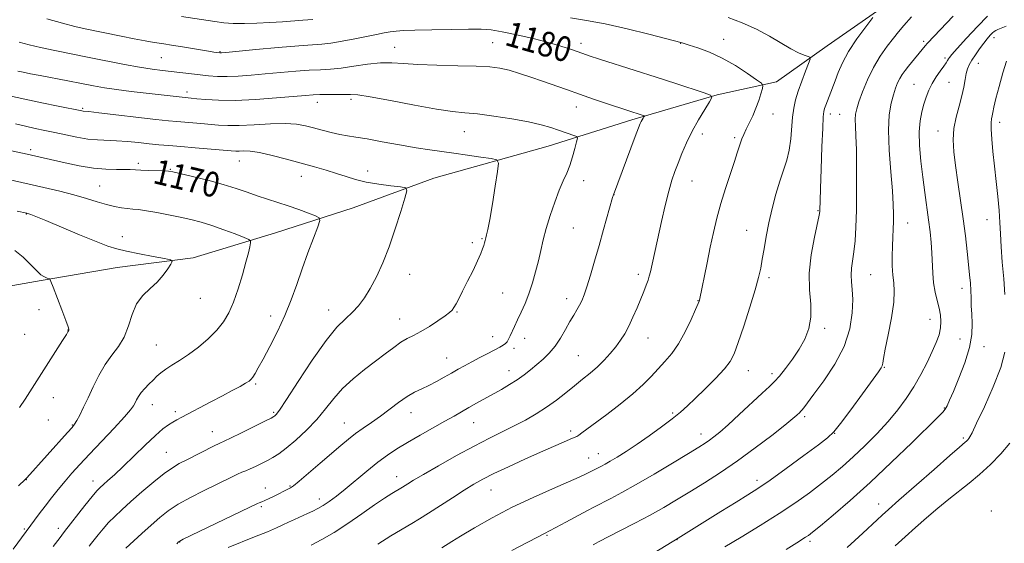
# Model space of a CAD drawing. Extents: x 2197300 to 2200200, y 322300 to 325200.
# Drawn here: x 2199165 to 2199480, y 322742 to 322909 of the extents above; entities that cross this region are included whole.
import ezdxf
from ezdxf.enums import TextEntityAlignment as Align

# ---------------------------------------------------------------- set-up
doc = ezdxf.new("R2010")
doc.units = 0
doc.header["$MEASUREMENT"] = 0
for name, color, linetype, lineweight in [('DTM HARD BREAKLINE', 7, 'Continuous', 0), ('DTM SPOT ELEVATION', 2, 'Continuous', 13), ('INDEX CONTOUR', 41, 'Continuous', 13), ('INDEX CONTOUR LABEL', 244, 'Continuous', 0), ('INTERMEDIATE CONTOUR', 44, 'Continuous', 0)]:
    doc.layers.add(name, color=color, linetype=linetype, lineweight=lineweight)
doc.styles.add('Style-ITALICS', font='ITALICS.shx')

msp = doc.modelspace()

# ---------------------------------------------------------------- linework, layer by layer
at = {"layer": 'DTM HARD BREAKLINE'}
msp.add_polyline3d([(2199531.14, 322950.28, 1191.85), (2199514.09, 322947.55, 1191.01), (2199488.73, 322940.04, 1189.22), (2199465.26, 322927.64, 1187.8), (2199442.26, 322913.79, 1186.17), (2199423.65, 322900.86, 1184.69), (2199407.48, 322889.36, 1182.53), (2199388.47, 322885.19, 1180.11), (2199361.16, 322877.21, 1177.63), (2199334.33, 322868.74, 1175.1), (2199297.75, 322858.43, 1172.52), (2199271.88, 322848.98, 1170.89), (2199247, 322840.98, 1168.73), (2199220.66, 322833, 1166.26), (2199196.32, 322829.85, 1165.26), (2199171.96, 322825.73, 1163.83), (2199159.3, 322823.44, 1161.62), (2199144.8, 322831.37, 1159.83), (2199133.57, 322827.6, 1158.25), (2199114.55, 322821.97, 1157.3), (2199098.5, 322821.17, 1155.99)], dxfattribs=at)
at = {"layer": 'DTM SPOT ELEVATION'}
for p in [(2199390.55, 322902.99, 1182.76), (2199477.13, 322903.52, 1194.56), (2199285.22, 322900.33, 1178.77), (2199316.61, 322901.88, 1178.98), (2199344.91, 322901.61, 1180.46), (2199376.78, 322901.62, 1181.95), (2199454.58, 322902.25, 1189.73), (2199210.48, 322897.07, 1179.06), (2199229.28, 322899.04, 1180.11), (2199461.39, 322897, 1191.67), (2199472.09, 322895.22, 1194.75), (2199451.45, 322888.55, 1191.07), (2199462.71, 322889.2, 1193), (2199218.74, 322886.06, 1176.46), (2199271.24, 322883.76, 1175.65), (2199185.31, 322880.82, 1174.19), (2199260.46, 322882.79, 1175.37), (2199343.33, 322881.25, 1177.34), (2199406.31, 322879.06, 1182.76), (2199424.66, 322878.98, 1186.46), (2199427.69, 322878.94, 1187.07), (2199478.9, 322876.37, 1196.5), (2199307.47, 322873.34, 1175.17), (2199383.77, 322872.66, 1180.48), (2199394.05, 322871.47, 1181.72), (2199459.18, 322873.6, 1193.31), (2199168.63, 322867.56, 1170.34), (2199203.15, 322863.28, 1170.37), (2199235.42, 322863.97, 1171.22), (2199213.35, 322861.27, 1170.08), (2199255.27, 322859.05, 1171.33), (2199276.54, 322860.73, 1172.53), (2199190.71, 322855.99, 1168.93), (2199345.72, 322857.65, 1176.55), (2199380.4, 322857.62, 1180.79), (2199355.44, 322853.19, 1178.02), (2199167.24, 322847.03, 1165.94), (2199420.74, 322848.07, 1185.89), (2199342.38, 322842.49, 1176.97), (2199449.47, 322844.14, 1190.76), (2199474.93, 322845.2, 1195.35), (2199198.02, 322839.77, 1166.58), (2199397.94, 322841.83, 1183.21), (2199310.03, 322837.88, 1173.65), (2199313.13, 322839.1, 1173.88), (2199290.01, 322827.74, 1172.63), (2199363.23, 322827.66, 1179.58), (2199437.65, 322827.59, 1188.95), (2199405.12, 322826.61, 1184.37), (2199319.75, 322821.72, 1174.96), (2199466.88, 322823.24, 1193.47), (2199222.94, 322820.04, 1166.73), (2199340.29, 322819.94, 1177.44), (2199382.33, 322819.25, 1181.95), (2199171.29, 322816.41, 1163.48), (2199245.45, 322814.37, 1169.45), (2199264.02, 322816.22, 1171.35), (2199305.13, 322815.6, 1174.11), (2199286.84, 322813.4, 1173.22), (2199456.6, 322813.27, 1191.33), (2199166.68, 322808.52, 1163.28), (2199180.63, 322809.86, 1163.97), (2199316.64, 322807.76, 1175.33), (2199422.93, 322810.42, 1186.35), (2199208.87, 322805.05, 1167.02), (2199326.88, 322807.16, 1176.61), (2199366.3, 322807.27, 1180.8), (2199466.23, 322806.98, 1192.97), (2199323.38, 322804.02, 1176.38), (2199344.01, 322801.62, 1179), (2199473.94, 322804.48, 1194.74), (2199301.89, 322800.88, 1175.21), (2199321.79, 322796.82, 1177.34), (2199398.42, 322796.89, 1184.71), (2199406.03, 322795.92, 1185.58), (2199442, 322797.87, 1190.11), (2199240.65, 322792.54, 1170.21), (2199175.87, 322788.18, 1164.55), (2199207.58, 322785.93, 1168.73), (2199215.01, 322783.7, 1169.65), (2199246.44, 322783.47, 1171.78), (2199290.43, 322783.39, 1176.71), (2199374.25, 322783.28, 1183.77), (2199461.2, 322784.93, 1193.87), (2199174.31, 322781.07, 1164.83), (2199181.96, 322779.47, 1165.9), (2199269.13, 322780.08, 1175.2), (2199310.49, 322780.16, 1178.81), (2199416.5, 322782.08, 1188.33), (2199226.87, 322777.34, 1171.24), (2199341.51, 322777.56, 1181.61), (2199383.25, 322776.59, 1185.38), (2199426.1, 322776.72, 1190.04), (2199467.31, 322775.31, 1195.73), (2199212.14, 322770.71, 1171.1), (2199350.39, 322770.27, 1183.24), (2199347.3, 322768.87, 1183.22), (2199167.23, 322761.96, 1166.04), (2199188.65, 322761.53, 1169.39), (2199285.88, 322762.92, 1179.33), (2199401.19, 322761.67, 1189.53), (2199243.84, 322759.22, 1175.3), (2199251.65, 322759.89, 1175.87), (2199316.06, 322758.61, 1182.83), (2199261.06, 322755.78, 1177.43), (2199440.19, 322754.19, 1195.32), (2199242.5, 322753.24, 1176.26), (2199476.29, 322751.95, 1199.93), (2199166.62, 322746.16, 1167.8), (2199177.5, 322746.36, 1169.52), (2199216.38, 322742.02, 1176.05), (2199334.01, 322744.13, 1186.15), (2199375.58, 322742.71, 1190.03), (2199418.24, 322742.21, 1194.34)]:
    msp.add_point(p, dxfattribs=at)
at = {"layer": 'INDEX CONTOUR', "flags": 128}
for points, elevation in [([(2199173.823, 322909.503), (2199178.808, 322908.069), (2199182.769, 322907.05), (2199186.108, 322906.312), (2199197.676, 322903.952), (2199201.743, 322903.139), (2199205.279, 322902.474), (2199208.2251, 322901.958), (2199210.604, 322901.569), (2199214.363, 322900.991), (2199216.636, 322900.6309), (2199225.579, 322899.145), (2199227.34, 322898.865), (2199228.285, 322898.729), (2199229.23, 322898.6259), (2199229.398, 322898.6231), (2199229.756, 322898.646), (2199231.161, 322898.772), (2199240.703, 322899.6539), (2199247.954, 322900.306), (2199254.481, 322900.853), (2199258.901, 322901.167), (2199261.927, 322901.393), (2199264.797, 322901.7419), (2199268.43, 322902.362), (2199272.489, 322903.145), (2199279.409, 322904.54), (2199281.833, 322905.005), (2199283.805, 322905.338), (2199285.635, 322905.565), (2199288.004, 322905.724), (2199291.686, 322905.857), (2199297.101, 322905.991), (2199303.263, 322906.11), (2199308.834, 322906.185), (2199312.885, 322906.17), (2199316.123, 322905.951), (2199319.664, 322905.395), (2199324.297, 322904.429), (2199329.5051, 322903.2), (2199334.445, 322901.913), (2199338.439, 322900.743), (2199341.48, 322899.75), (2199345.473, 322898.354), (2199347.5109, 322897.6781), (2199350.769, 322896.631), (2199362.226, 322892.975), (2199368.955, 322890.814), (2199375.235, 322888.778), (2199384.337, 322885.797), (2199386.348, 322885.05), (2199386.79, 322884.308), (2199386.043, 322882.934), (2199384.484, 322880.472), (2199382.494, 322877.184), (2199380.4491, 322873.5099), (2199378.662, 322869.844), (2199377.1669, 322866.391), (2199375.934, 322863.309), (2199374.911, 322860.623), (2199373.976, 322857.84), (2199372.984, 322854.334), (2199371.843, 322849.717), (2199370.649, 322844.554), (2199367.09, 322828.519), (2199366.75, 322827.129), (2199366.332, 322825.77), (2199365.7441, 322824.178), (2199364.961, 322822.23), (2199362.805, 322816.981), (2199361.512, 322813.9461), (2199360.185, 322811.091), (2199358.878, 322808.673), (2199357.519, 322806.559), (2199356.005, 322804.516), (2199354.256, 322802.369), (2199352.288, 322800.174), (2199350.141, 322798.044), (2199347.845, 322796.05), (2199345.394, 322794.094), (2199342.772, 322792.034), (2199339.968, 322789.777), (2199336.986, 322787.424), (2199333.837, 322785.124), (2199330.53, 322782.992), (2199327.076, 322781.013), (2199323.485, 322779.137), (2199315.535, 322775.225), (2199310.648, 322772.712), (2199304.974, 322769.626), (2199299.26, 322766.409), (2199294.462, 322763.64), (2199291.286, 322761.759), (2199289.448, 322760.629), (2199287.702, 322759.521), (2199284.303, 322757.463), (2199281.957, 322755.967), (2199278.763, 322753.823), (2199274.711, 322751), (2199270.217, 322747.897), (2199265.807, 322745.023), (2199261.901, 322742.753), (2199258.503, 322740.94)], 1180), ([(2199464.033, 322910.309), (2199455.824, 322901.737), (2199455.071, 322900.886), (2199449.752, 322894.392), (2199448.655, 322893.003), (2199447.732, 322891.717), (2199446.948, 322890.417), (2199446.265, 322888.98), (2199445.619, 322887.275), (2199444.94, 322885.161), (2199444.208, 322882.458), (2199443.596, 322878.815), (2199443.331, 322873.836), (2199443.55, 322867.403), (2199444.056, 322860.503), (2199444.567, 322854.403), (2199444.858, 322850.034), (2199444.946, 322847.003), (2199444.906, 322844.585), (2199444.805, 322842.164), (2199444.684, 322839.555), (2199444.576, 322836.683), (2199444.515, 322833.536), (2199444.546, 322830.36), (2199444.713, 322827.464), (2199445.007, 322824.978), (2199445.2009, 322822.3199), (2199445.011, 322818.726), (2199444.266, 322813.769), (2199443.236, 322808.351), (2199442.3, 322803.71), (2199441.745, 322800.774), (2199441.474, 322799.221), (2199441.297, 322798.422), (2199440.976, 322797.729), (2199440.09, 322796.4249), (2199434.986, 322789.403), (2199431.2751, 322784.3381), (2199428.012, 322779.969), (2199425.811, 322777.246), (2199423.836, 322775.376), (2199420.886, 322773.129), (2199416.178, 322769.644), (2199410.585, 322765.539), (2199405.397, 322761.802), (2199401.509, 322759.127), (2199398.245, 322757.03), (2199394.535, 322754.735), (2199389.684, 322751.719), (2199375.171, 322742.667), (2199374.0831, 322742.015), (2199352.43, 322728.834)], 1190), ([(2199159.126, 322867.995), (2199167.4941, 322866.206), (2199172.663, 322865.044), (2199179.646, 322863.428), (2199184.193, 322862.471), (2199188.726, 322861.7231), (2199192.749, 322861.36), (2199196.096, 322861.271), (2199198.679, 322861.2759), (2199200.522, 322861.229), (2199203.925, 322861.021), (2199206.417, 322860.927), (2199211.358, 322860.796), (2199212.791, 322860.724), (2199214.153, 322860.504), (2199216.467, 322859.974), (2199220.421, 322859.032), (2199225.36, 322857.802), (2199230.292, 322856.466), (2199234.451, 322855.1749), (2199237.969, 322853.962), (2199241.201, 322852.83), (2199244.445, 322851.769), (2199247.76, 322850.717), (2199251.147, 322849.603), (2199254.536, 322848.397), (2199257.58, 322847.254), (2199259.864, 322846.371), (2199261.066, 322845.784), (2199261.248, 322844.884), (2199260.565, 322842.899), (2199259.199, 322839.306), (2199257.433, 322834.573), (2199255.576, 322829.417), (2199253.844, 322824.403), (2199252.094, 322819.5009), (2199250.088, 322814.529), (2199247.697, 322809.423), (2199245.217, 322804.593), (2199243.052, 322800.565), (2199241.505, 322797.727), (2199240.487, 322795.905), (2199239.81, 322794.789), (2199239.268, 322794.075), (2199238.587, 322793.501), (2199237.475, 322792.813), (2199235.693, 322791.804), (2199233.212, 322790.447), (2199230.053, 322788.761), (2199226.335, 322786.811), (2199217.013, 322781.971), (2199215.432, 322781.1231), (2199214.152, 322780.389), (2199212.783, 322779.519), (2199211.019, 322778.195), (2199208.5731, 322776.078), (2199205.3071, 322772.997), (2199198.222, 322766.123), (2199195.464, 322763.531), (2199193.399, 322761.665), (2199191.927, 322760.37), (2199190.881, 322759.4231), (2199189.84, 322758.324), (2199188.314, 322756.502), (2199186.014, 322753.63), (2199179.467, 322745.314), (2199178.6519, 322744.169), (2199178.07, 322743.397), (2199175.8169, 322740.495)], 1170)]:
    msp.add_lwpolyline(points, dxfattribs=dict(at, elevation=elevation))
at = {"layer": 'INTERMEDIATE CONTOUR', "flags": 128}
for points, elevation in [([(2199216.906, 322910.205), (2199227.637, 322908.629), (2199230.472, 322908.2739), (2199233.543, 322908.053), (2199237.135, 322907.998), (2199241.121, 322908.0891), (2199245.273, 322908.295), (2199249.338, 322908.577), (2199255.839, 322909.109), (2199258.961, 322909.337)], 1182), ([(2199341.472, 322909.795), (2199346.6809, 322908.978), (2199352.647, 322907.867), (2199359.653, 322906.2821), (2199366.636, 322904.547), (2199377.224, 322901.81), (2199377.958, 322901.5919), (2199379.561, 322901.101), (2199382.316, 322900.218), (2199385.9691, 322898.858), (2199390.127, 322896.949), (2199394.377, 322894.52), (2199398.209, 322892.024), (2199401.0889, 322890.02), (2199402.644, 322888.866), (2199403.129, 322888.128), (2199402.963, 322887.175), (2199402.494, 322885.529), (2199401.803, 322883.33), (2199400.9069, 322880.872), (2199399.842, 322878.422), (2199398.736, 322876.133), (2199397.7399, 322874.128), (2199396.966, 322872.488), (2199396.382, 322871.107), (2199395.9169, 322869.835), (2199395.482, 322868.472), (2199394.913, 322866.629), (2199394.023, 322863.871), (2199392.703, 322859.929), (2199391.151, 322855.217), (2199389.639, 322850.318), (2199388.372, 322845.668), (2199387.29, 322841.12), (2199386.267, 322836.383), (2199385.219, 322831.339), (2199382.796, 322819.433), (2199382.701, 322819.138), (2199382.3711, 322818.33), (2199381.574, 322816.478), (2199380.155, 322813.274), (2199378.265, 322809.324), (2199376.127, 322805.4599), (2199373.935, 322802.317), (2199371.734, 322799.748), (2199369.539, 322797.413), (2199367.303, 322795.007), (2199364.74, 322792.379), (2199361.508, 322789.419), (2199357.449, 322786.111), (2199353.151, 322782.829), (2199345.121, 322776.915), (2199344.145, 322776.218), (2199343.491, 322775.793), (2199342.737, 322775.413), (2199341.443, 322774.8561), (2199339.243, 322773.932), (2199336.059, 322772.576), (2199331.887, 322770.754), (2199326.856, 322768.497), (2199321.625, 322766.094), (2199316.986, 322763.895), (2199313.47, 322762.126), (2199310.56, 322760.5), (2199307.478, 322758.6), (2199303.688, 322756.162), (2199295.992, 322751.166), (2199293.208, 322749.414), (2199290.756, 322747.927), (2199284.031, 322743.896), (2199279.778, 322741.312)], 1182), ([(2199392.013, 322909.955), (2199396.472, 322908.247), (2199401.028, 322906.21), (2199405.238, 322903.941), (2199412.074, 322899.855), (2199414.5489, 322898.596), (2199416.378, 322897.853), (2199417.583, 322897.46), (2199418.189, 322897.195), (2199418.225, 322896.6181), (2199417.722, 322895.235), (2199416.752, 322892.738), (2199415.559, 322889.568), (2199414.428, 322886.355), (2199413.585, 322883.553), (2199413.011, 322880.927), (2199412.629, 322878.065), (2199412.032, 322871.035), (2199411.535, 322867.473), (2199410.749, 322864.2421), (2199409.723, 322861.063), (2199408.543, 322857.526), (2199407.299, 322853.35), (2199406.091, 322848.767), (2199405.019, 322844.136), (2199404.161, 322839.778), (2199403.485, 322835.858), (2199402.936, 322832.502), (2199402.425, 322829.675), (2199401.733, 322826.684), (2199400.609, 322822.674), (2199398.9151, 322817.155), (2199396.974, 322811.089), (2199395.224, 322805.805), (2199393.93, 322802.239), (2199392.657, 322799.771), (2199390.799, 322797.392), (2199387.965, 322794.359), (2199384.624, 322791.003), (2199381.463, 322787.923), (2199378.952, 322785.536), (2199376.69, 322783.529), (2199374.061, 322781.4041), (2199370.6351, 322778.809), (2199366.726, 322775.972), (2199362.831, 322773.261), (2199359.376, 322770.984), (2199356.489, 322769.183), (2199354.2249, 322767.839), (2199352.592, 322766.912), (2199351.415, 322766.278), (2199348.6191, 322764.87), (2199346.281, 322763.663), (2199344.2449, 322762.685), (2199340.873, 322761.187), (2199335.797, 322759.019), (2199329.537, 322756.274), (2199322.835, 322753.109), (2199316.388, 322749.723), (2199310.721, 322746.5), (2199306.3141, 322743.868), (2199303.48, 322742.135), (2199300.277, 322740.115)], 1184), ([(2199438.328, 322909.976), (2199436.048, 322906.985), (2199433.239, 322903.123), (2199430.571, 322899.072), (2199428.569, 322895.406), (2199427.179, 322892.268), (2199426.208, 322889.696), (2199424.352, 322884.609), (2199423.3029, 322881.845), (2199422.895, 322880.739), (2199422.627, 322879.789), (2199422.442, 322878.086), (2199422.2589, 322874.517), (2199422.019, 322868.472), (2199421.763, 322861.368), (2199421.553, 322855.127), (2199421.437, 322851.212), (2199421.382, 322848.368), (2199421.345, 322847.758), (2199421.134, 322846.59), (2199419.618, 322839.609), (2199418.601, 322833.959), (2199417.986, 322828.075), (2199418.06, 322822.757), (2199418.425, 322818.091), (2199418.512, 322813.986), (2199417.875, 322810.336), (2199416.56, 322806.978), (2199414.734, 322803.734), (2199412.586, 322800.508), (2199410.3889, 322797.53), (2199408.438, 322795.111), (2199406.873, 322793.39), (2199405.229, 322791.8151), (2199402.886, 322789.667), (2199395.549, 322782.812), (2199391.958, 322779.491), (2199389.315, 322777.141), (2199387.4601, 322775.607), (2199386.031, 322774.5429), (2199384.615, 322773.586), (2199382.582, 322772.313), (2199379.245, 322770.287), (2199374.216, 322767.257), (2199368.29, 322763.727), (2199362.56, 322760.385), (2199357.917, 322757.785), (2199354.446, 322755.932), (2199349.021, 322753.148), (2199346.951, 322752.042), (2199340.052, 322748.317), (2199336.843, 322746.599), (2199334.83, 322745.546), (2199333.16, 322744.714), (2199330.981, 322743.5589), (2199327.874, 322741.945), (2199322.737, 322739.292)], 1186), ([(2199450.703, 322910.134), (2199448.222, 322907.328), (2199446.504, 322905.297), (2199444.906, 322903.298), (2199442.936, 322900.7299), (2199440.72, 322897.562), (2199438.533, 322893.905), (2199436.615, 322889.935), (2199435.05, 322886.093), (2199433.885, 322882.886), (2199433.146, 322880.641), (2199432.765, 322878.973), (2199432.654, 322877.32), (2199432.724, 322875.144), (2199432.885, 322872.015), (2199433.048, 322867.531), (2199433.138, 322861.524), (2199433.141, 322854.766), (2199433.055, 322848.264), (2199432.881, 322842.8259), (2199432.623, 322838.447), (2199432.282, 322834.924), (2199431.539, 322829.634), (2199431.38, 322827.469), (2199431.486, 322825.324), (2199431.717, 322822.833), (2199431.881, 322819.594), (2199431.753, 322815.328), (2199430.979, 322810.2331), (2199429.173, 322804.628), (2199426.163, 322798.885), (2199422.631, 322793.572), (2199419.471, 322789.311), (2199416.186, 322784.99), (2199415.566, 322784.199), (2199415.198, 322783.763), (2199414.911, 322783.469), (2199413.979, 322782.618), (2199412.664, 322781.501), (2199410.092, 322779.411), (2199405.931, 322776.12), (2199400.671, 322772.0881), (2199395.002, 322767.941), (2199389.5161, 322764.195), (2199384.396, 322760.907), (2199379.723, 322758.02), (2199375.498, 322755.457), (2199371.389, 322753.042), (2199366.985, 322750.576), (2199362.0819, 322747.961), (2199357.332, 322745.498), (2199350.443, 322741.98), (2199349.771, 322741.622), (2199348.809, 322741.09)], 1188), ([(2199475.035, 322910.395), (2199471.837, 322907.0611), (2199468.316, 322903.2839), (2199465.355, 322900.056), (2199463.612, 322898.113), (2199462.825, 322897.1669), (2199462.5079, 322896.674), (2199462.23, 322896.16), (2199461.791, 322895.421), (2199461.047, 322894.322), (2199459.921, 322892.775), (2199458.595, 322890.887), (2199457.313, 322888.81), (2199456.267, 322886.667), (2199455.421, 322884.46), (2199454.68, 322882.159), (2199453.992, 322879.695), (2199453.45, 322876.829), (2199453.188, 322873.282), (2199453.297, 322868.89), (2199453.7, 322863.94), (2199454.281, 322858.835), (2199454.93, 322853.921), (2199456.17, 322845.125), (2199456.651, 322841.35), (2199457.01, 322837.882), (2199457.244, 322834.565), (2199457.511, 322828.044), (2199457.792, 322824.931), (2199458.302, 322821.998), (2199458.934, 322819.283), (2199459.53, 322816.82), (2199459.952, 322814.615), (2199460.125, 322812.558), (2199459.995, 322810.5141), (2199459.51, 322808.34), (2199458.643, 322805.871), (2199457.372, 322802.9381), (2199455.6949, 322799.446), (2199453.6871, 322795.608), (2199451.446, 322791.712), (2199449.0291, 322787.974), (2199446.33, 322784.311), (2199443.205, 322780.568), (2199439.589, 322776.661), (2199435.736, 322772.788), (2199431.984, 322769.223), (2199428.563, 322766.146), (2199425.294, 322763.381), (2199421.891, 322760.666), (2199418.083, 322757.767), (2199413.648, 322754.588), (2199408.377, 322751.066), (2199402.2641, 322747.234), (2199396.117, 322743.512), (2199390.947, 322740.416)], 1192), ([(2199481.062, 322907.199), (2199478.353, 322906.126), (2199477.6599, 322905.818), (2199477.179, 322905.501), (2199476.672, 322905.0239), (2199475.945, 322904.255), (2199474.982, 322903.152), (2199473.812, 322901.696), (2199472.4879, 322899.912), (2199471.163, 322898.011), (2199470.015, 322896.252), (2199469.174, 322894.801), (2199468.595, 322893.465), (2199468.183, 322891.958), (2199467.839, 322890.043), (2199467.429, 322887.669), (2199466.81, 322884.829), (2199465.914, 322881.554), (2199464.967, 322878.007), (2199464.271, 322874.3881), (2199464.055, 322870.798), (2199464.276, 322866.963), (2199464.819, 322862.511), (2199465.57, 322857.208), (2199466.415, 322851.382), (2199467.237, 322845.496), (2199467.944, 322839.969), (2199468.521, 322835.029), (2199468.975, 322830.858), (2199469.315, 322827.554), (2199469.553, 322824.876), (2199469.7039, 322822.497), (2199469.79, 322820.132), (2199469.861, 322817.648), (2199469.972, 322814.951), (2199470.114, 322811.931), (2199470.005, 322808.419), (2199469.299, 322804.227), (2199467.797, 322799.336), (2199465.892, 322794.39), (2199464.126, 322790.198), (2199462.909, 322787.3579), (2199462.116, 322785.617), (2199461.488, 322784.509), (2199460.69, 322783.513), (2199459.077, 322781.877), (2199450.792, 322773.769), (2199444.331, 322767.517), (2199437.4751, 322761.067), (2199431.07, 322755.314), (2199425.616, 322750.614), (2199421.525, 322747.194), (2199419.033, 322745.153), (2199417.675, 322744.094), (2199416.807, 322743.497), (2199413.938, 322741.684), (2199410.604, 322739.538)], 1194), ([(2199165.003, 322902.054), (2199168.157, 322901.166), (2199171.811, 322900.285), (2199176.39, 322899.327), (2199187.424, 322897.168), (2199198.682, 322894.9101), (2199203.532, 322893.996), (2199207.518, 322893.3521), (2199210.869, 322892.911), (2199222.889, 322891.574), (2199225.645, 322891.286), (2199228.4499, 322891.085), (2199231.549, 322891.035), (2199235.142, 322891.177), (2199239.233, 322891.475), (2199243.78, 322891.875), (2199248.672, 322892.317), (2199253.523, 322892.73), (2199257.877, 322893.0389), (2199261.453, 322893.212), (2199264.666, 322893.383), (2199268.1021, 322893.726), (2199272.1659, 322894.341), (2199276.523, 322895.014), (2199280.657, 322895.454), (2199284.276, 322895.457), (2199287.9951, 322895.171), (2199292.657, 322894.835), (2199298.758, 322894.627), (2199305.403, 322894.505), (2199311.35, 322894.37), (2199315.701, 322894.128), (2199318.933, 322893.702), (2199321.863, 322893.022), (2199325.144, 322892.046), (2199328.755, 322890.851), (2199332.51, 322889.546), (2199340.177, 322886.831), (2199344.378, 322885.363), (2199348.926, 322883.806), (2199353.35, 322882.3121), (2199359.597, 322880.235), (2199364.778, 322878.551), (2199365.092, 322878.434), (2199365.161, 322878.3179), (2199365.045, 322878.104), (2199364.801, 322877.719), (2199364.491, 322877.206), (2199364.171, 322876.632), (2199363.847, 322875.939), (2199363.298, 322874.556), (2199362.247, 322871.784), (2199355.257, 322853.108), (2199355.011, 322852.286), (2199352.122, 322842.07), (2199350.653, 322836.916), (2199349.199, 322831.893), (2199347.864, 322827.384), (2199346.734, 322823.718), (2199345.859, 322821.102), (2199345.132, 322819.254), (2199344.403, 322817.773), (2199343.548, 322816.293), (2199342.529, 322814.605), (2199341.328, 322812.537), (2199339.934, 322810.003), (2199338.355, 322807.257), (2199336.603, 322804.641), (2199334.702, 322802.412), (2199332.71, 322800.507), (2199330.696, 322798.782), (2199328.703, 322797.118), (2199326.6541, 322795.492), (2199324.449, 322793.907), (2199322.0149, 322792.361), (2199319.407, 322790.843), (2199311.392, 322786.382), (2199308.948, 322785.006), (2199304.269, 322782.32), (2199301.293, 322780.626), (2199293.329, 322776.14), (2199289.333, 322773.849), (2199285.934, 322771.814), (2199282.885, 322769.808), (2199279.773, 322767.503), (2199276.315, 322764.6941), (2199269.403, 322758.881), (2199266.589, 322756.633), (2199264.265, 322754.919), (2199262.324, 322753.634), (2199260.643, 322752.663), (2199259.033, 322751.859), (2199257.291, 322751.064), (2199253.172, 322749.209), (2199251.185, 322748.296), (2199249.412, 322747.465), (2199247.372, 322746.538), (2199244.439, 322745.282), (2199240.282, 322743.576), (2199231.941, 322740.222)], 1178), ([(2199481.099, 322895.933), (2199479.966, 322892.223), (2199478.729, 322887.879), (2199477.684, 322883.947), (2199477.045, 322881.229), (2199476.716, 322879.532), (2199476.519, 322878.4169), (2199476.321, 322877.444), (2199476.172, 322876.164), (2199476.1661, 322874.127), (2199476.373, 322871.01), (2199476.76, 322866.989), (2199477.268, 322862.363), (2199477.832, 322857.443), (2199478.368, 322852.578), (2199478.785, 322848.125), (2199479.028, 322844.2821), (2199479.194, 322840.61), (2199479.417, 322836.51), (2199479.787, 322831.586), (2199480.221, 322826.272), (2199480.59, 322821.204)], 1196), ([(2199164.571, 322892.738), (2199166.285, 322892.38), (2199168.564, 322891.931), (2199171.711, 322891.333), (2199180.5071, 322889.685), (2199184.952, 322888.838), (2199188.734, 322888.101), (2199192.259, 322887.453), (2199196.15, 322886.845), (2199200.7989, 322886.2419), (2199205.676, 322885.6771), (2199218.111, 322884.294), (2199219.084, 322884.211), (2199220.09, 322884.114), (2199221.881, 322883.93), (2199224.748, 322883.654), (2199228.816, 322883.42), (2199234.166, 322883.396), (2199240.665, 322883.692), (2199247.322, 322884.176), (2199256.641, 322884.979), (2199259.092, 322885.154), (2199261.2731, 322885.226), (2199263.925, 322885.24), (2199266.758, 322885.24), (2199269.226, 322885.266), (2199271.094, 322885.306), (2199273.368, 322885.15), (2199277.361, 322884.5339), (2199283.863, 322883.316), (2199291.558, 322881.84), (2199298.605, 322880.571), (2199303.691, 322879.84), (2199307.6231, 322879.442), (2199311.734, 322879.037), (2199316.9739, 322878.363), (2199322.741, 322877.474), (2199328.048, 322876.505), (2199332.14, 322875.567), (2199335.201, 322874.6879), (2199337.6459, 322873.8741), (2199342.886, 322872.089), (2199343.566, 322871.791), (2199343.7149, 322871.277), (2199343.462, 322870.104), (2199342.923, 322867.991), (2199342.174, 322865.299), (2199341.28, 322862.548), (2199340.288, 322860.089), (2199339.176, 322857.608), (2199337.902, 322854.618), (2199336.466, 322850.807), (2199335.017, 322846.547), (2199333.743, 322842.379), (2199332.7711, 322838.706), (2199331.9921, 322835.363), (2199331.233, 322832.044), (2199330.354, 322828.529), (2199329.336, 322824.94), (2199328.193, 322821.484), (2199326.951, 322818.335), (2199325.704, 322815.537), (2199324.557, 322813.098), (2199323.596, 322811.027), (2199322.1969, 322807.95), (2199321.696, 322806.91), (2199321.226, 322806.123), (2199320.6871, 322805.509), (2199319.964, 322804.972), (2199318.888, 322804.367), (2199315.029, 322802.372), (2199312.437, 322801.0161), (2199309.869, 322799.657), (2199307.602, 322798.434), (2199305.511, 322797.277), (2199303.372, 322796.063), (2199301.0269, 322794.713), (2199298.568, 322793.336), (2199296.149, 322792.084), (2199293.871, 322791.033), (2199291.608, 322789.964), (2199289.178, 322788.58), (2199286.458, 322786.686), (2199280.622, 322782.264), (2199277.808, 322780.267), (2199275.156, 322778.449), (2199272.691, 322776.703), (2199270.3749, 322774.903), (2199267.915, 322772.841), (2199261.336, 322767.178), (2199257.6269, 322764.011), (2199254.593, 322761.454), (2199252.779, 322759.98), (2199251.845, 322759.311), (2199251.232, 322758.983), (2199246.58, 322756.685), (2199244.984, 322755.91), (2199243.624, 322755.267), (2199242.7, 322754.856), (2199241.766, 322754.489), (2199241.325, 322754.295), (2199217.49, 322742.838), (2199216.373, 322742.2821), (2199216.157, 322742.1509), (2199216.0179, 322742.005), (2199215.486, 322741.381)], 1176), ([(2199161.922, 322884.873), (2199166.7819, 322883.775), (2199172.193, 322882.629), (2199177.405, 322881.569), (2199185.04, 322880.039), (2199185.451, 322879.968), (2199187.226, 322879.787), (2199190.456, 322879.4289), (2199208.772, 322877.314), (2199212.796, 322876.871), (2199215.4, 322876.615), (2199223.156, 322875.96), (2199228.806, 322875.456), (2199231.753, 322875.306), (2199235.4611, 322875.336), (2199240.2369, 322875.58), (2199245.433, 322875.873), (2199250.163, 322875.9969), (2199253.779, 322875.788), (2199256.605, 322875.293), (2199259.202, 322874.614), (2199261.998, 322873.851), (2199264.881, 322873.107), (2199267.602, 322872.486), (2199270.062, 322872.039), (2199272.764, 322871.621), (2199276.3581, 322871.037), (2199281.239, 322870.1609), (2199286.766, 322869.148), (2199292.045, 322868.224), (2199296.43, 322867.551), (2199304.202, 322866.521), (2199308.571, 322865.898), (2199312.818, 322865.259), (2199316.141, 322864.746), (2199317.944, 322864.326), (2199318.464, 322863.256), (2199318.147, 322860.623), (2199317.403, 322855.919), (2199316.493, 322850.286), (2199315.643, 322845.273), (2199315.029, 322842.057), (2199314.625, 322840.316), (2199314.357, 322839.352), (2199314.154, 322838.57), (2199313.961, 322837.7851), (2199313.726, 322836.912), (2199313.38, 322835.835), (2199312.783, 322834.309), (2199311.779, 322832.058), (2199310.2921, 322828.956), (2199308.578, 322825.489), (2199306.973, 322822.296), (2199305.743, 322819.878), (2199304.853, 322818.1891), (2199304.199, 322817.044), (2199303.6289, 322816.237), (2199302.811, 322815.46), (2199301.37, 322814.385), (2199299.08, 322812.801), (2199296.309, 322810.985), (2199293.578, 322809.332), (2199291.272, 322808.1129), (2199289.2399, 322807.096), (2199287.195, 322805.9231), (2199284.889, 322804.31), (2199282.215, 322802.2609), (2199279.105, 322799.856), (2199275.567, 322797.166), (2199271.912, 322794.249), (2199268.53, 322791.1539), (2199265.674, 322787.926), (2199263.055, 322784.595), (2199260.247, 322781.182), (2199256.974, 322777.761), (2199253.568, 322774.601), (2199250.507, 322772.022), (2199248.134, 322770.235), (2199246.24, 322769.025), (2199244.479, 322768.066), (2199242.595, 322767.106), (2199240.696, 322766.179), (2199238.981, 322765.392), (2199237.575, 322764.807), (2199236.302, 322764.302), (2199234.91, 322763.712), (2199233.161, 322762.888), (2199223.981, 322758.381), (2199219.817, 322756.263), (2199215.924, 322754.087), (2199212.726, 322751.975), (2199209.969, 322749.806), (2199207.225, 322747.401), (2199204.226, 322744.691), (2199199.072, 322739.975)], 1174), ([(2199163.776, 322875.859), (2199167.005, 322875.11), (2199170.083, 322874.436), (2199173.138, 322873.788), (2199176.362, 322873.092), (2199179.871, 322872.31), (2199183.481, 322871.559), (2199186.932, 322870.995), (2199190.0561, 322870.718), (2199196.172, 322870.486), (2199199.628, 322870.224), (2199203.214, 322869.866), (2199206.633, 322869.501), (2199209.732, 322869.193), (2199212.906, 322868.91), (2199216.691, 322868.593)], 1172), ([(2199216.691, 322868.593), (2199221.371, 322868.207), (2199232.814, 322867.254), (2199234.297, 322867.158), (2199235.431, 322867.159), (2199236.859, 322867.203), (2199238.93, 322867.1119), (2199241.92, 322866.677), (2199245.962, 322865.764), (2199250.616, 322864.538), (2199259.537, 322862.062), (2199263.289, 322860.994), (2199266.625, 322859.979), (2199269.661, 322858.976), (2199272.71, 322858.027), (2199276.13, 322857.189), (2199280.0899, 322856.512), (2199284.002, 322856.006), (2199287.086, 322855.668), (2199288.745, 322855.367), (2199289.109, 322854.438), (2199288.488, 322852.084), (2199287.18, 322847.808), (2199285.417, 322842.296), (2199283.416, 322836.534), (2199281.3669, 322831.344), (2199279.34, 322826.887), (2199277.378, 322823.158), (2199275.499, 322820.126), (2199273.624, 322817.641), (2199271.6519, 322815.525), (2199269.445, 322813.4829), (2199266.738, 322810.762), (2199263.2299, 322806.494), (2199258.83, 322800.248), (2199254.28, 322793.348), (2199250.534, 322787.555), (2199248.291, 322784.182), (2199247.247, 322782.751), (2199246.843, 322782.335), (2199246.512, 322782.111), (2199245.65, 322781.659), (2199243.646, 322780.661), (2199236.121, 322776.952), (2199232.617, 322775.24), (2199229.059, 322773.54), (2199227.405, 322772.729), (2199218.648, 322768.306), (2199216.2321, 322767.072), (2199214.0261, 322765.774), (2199211.433, 322763.92), (2199208.054, 322761.195), (2199204.289, 322757.994), (2199200.738, 322754.892), (2199197.862, 322752.323), (2199195.567, 322750.17), (2199193.6191, 322748.177), (2199191.841, 322746.166), (2199190.275, 322744.268), (2199188.116, 322741.556), (2199187.38, 322740.597)], 1172), ([(2199150.196, 322860.636), (2199172.907, 322855.526), (2199177.958, 322854.344), (2199182.522, 322853.171), (2199186.521, 322851.999), (2199189.982, 322850.911), (2199192.961, 322850.011), (2199195.513, 322849.376), (2199197.704, 322848.97), (2199199.602, 322848.73), (2199201.328, 322848.579), (2199203.229, 322848.402), (2199205.705, 322848.071), (2199209.009, 322847.4999), (2199212.795, 322846.763), (2199216.566, 322845.977), (2199219.97, 322845.216), (2199223.214, 322844.379), (2199226.65, 322843.326), (2199230.4551, 322841.99), (2199234.126, 322840.608), (2199236.986, 322839.495), (2199238.549, 322838.848), (2199239.083, 322838.393), (2199239.049, 322837.741), (2199238.8101, 322836.533), (2199238.358, 322834.539), (2199237.59, 322831.56), (2199236.447, 322827.549), (2199235.052, 322823.0641), (2199233.57, 322818.819), (2199232.095, 322815.344), (2199230.425, 322812.45), (2199228.283, 322809.769), (2199225.501, 322807.031), (2199222.344, 322804.362), (2199219.1821, 322801.988), (2199216.332, 322800.074), (2199213.89, 322798.549), (2199211.899, 322797.28), (2199210.358, 322796.139), (2199209.085, 322795.026), (2199207.855, 322793.844), (2199206.508, 322792.529), (2199205.1599, 322791.148), (2199203.993, 322789.803), (2199203.143, 322788.575), (2199202.547, 322787.483), (2199202.098, 322786.526), (2199201.616, 322785.613), (2199200.643, 322784.289), (2199198.652, 322782.009), (2199195.3431, 322778.453), (2199187.446, 322770.112), (2199184.341, 322766.769), (2199181.865, 322764.006), (2199179.675, 322761.4469), (2199177.497, 322758.796), (2199175.34, 322756.085), (2199173.284, 322753.431)], 1168), ([(2199164.285, 322847.939), (2199167.418, 322847.273), (2199167.657, 322847.206), (2199168.038, 322847.083), (2199168.736, 322846.832), (2199170.32, 322846.203), (2199173.456, 322844.903), (2199184.309, 322840.338), (2199189.582, 322838.166), (2199193.311, 322836.734), (2199196.1891, 322835.837), (2199199.325, 322835.106), (2199203.462, 322834.264), (2199207.879, 322833.406), (2199211.489, 322832.719), (2199213.461, 322832.296), (2199213.999, 322831.842), (2199213.5631, 322830.969), (2199212.545, 322829.41), (2199211.056, 322827.378), (2199209.135, 322825.208), (2199206.876, 322823.125), (2199204.577, 322820.904), (2199202.589, 322818.21), (2199201.135, 322814.844), (2199199.933, 322811.153), (2199198.571, 322807.619), (2199196.751, 322804.576), (2199194.627, 322801.765), (2199192.465, 322798.779), (2199190.481, 322795.338), (2199188.695, 322791.677), (2199187.078, 322788.158), (2199185.617, 322785.1), (2199184.3701, 322782.637), (2199183.414, 322780.8579), (2199182.728, 322779.725), (2199181.916, 322778.691), (2199180.485, 322777.081), (2199167.428, 322762.564), (2199166.878, 322762.004), (2199164.727, 322759.936)], 1166), ([(2199163.537, 322835.326), (2199166.232, 322833.161), (2199168.647, 322830.804), (2199170.5941, 322828.803), (2199171.947, 322827.568), (2199172.836, 322826.954), (2199173.453, 322826.676), (2199173.956, 322826.497), (2199174.642, 322826.283), (2199174.83, 322826.14), (2199175.151, 322825.437), (2199175.879, 322823.571), (2199178.679, 322816.285), (2199179.957, 322812.889), (2199180.658, 322810.916), (2199180.897, 322810.0991), (2199180.904, 322809.881), (2199180.869, 322809.793), (2199180.5901, 322809.259), (2199180.077, 322808.385), (2199178.886, 322806.471), (2199166.886, 322787.682), (2199165.124, 322784.993)], 1164), ([(2199480.565, 322802.722), (2199479.286, 322797.862), (2199476.894, 322791.675), (2199474.027, 322785.245), (2199471.542, 322779.99), (2199470.079, 322776.945), (2199469.408, 322775.611), (2199469.083, 322775.107), (2199468.741, 322774.706), (2199468.343, 322774.2939), (2199467.9289, 322773.9111), (2199466.044, 322772.315), (2199463.027, 322769.702), (2199457.911, 322765.2241), (2199446.653, 322755.316), (2199443.324, 322752.368), (2199441.349, 322750.588), (2199439.71, 322749.069), (2199435.137, 322744.793), (2199432.595, 322742.443), (2199430.106, 322740.218)], 1196), ([(2199482.22, 322773.605), (2199479.344, 322770.235), (2199475.991, 322766.771), (2199472.517, 322763.55), (2199469.192, 322760.795), (2199462.619, 322755.715), (2199459.1081, 322752.825), (2199455.512, 322749.722), (2199451.984, 322746.594), (2199448.648, 322743.592), (2199445.51, 322740.736)], 1198), ([(2199173.284, 322753.431), (2199171.413, 322750.959), (2199163.064, 322739.687)], 1168)]:
    msp.add_lwpolyline(points, dxfattribs=dict(at, elevation=elevation))

# ---------------------------------------------------------------- texts
at = {"layer": 'INDEX CONTOUR LABEL', "style": 'Style-ITALICS', "width": 0.875}
for s, rotation, p in [('1180', 344, (2199321.185, 322905.078, 1180)), ('1170', 346.6, (2199208.364, 322860.874, 1170))]:
    msp.add_text(s, height=8, rotation=rotation, dxfattribs=at).set_placement(p, align=Align.MIDDLE_LEFT)

doc.saveas('drawing.dxf')
